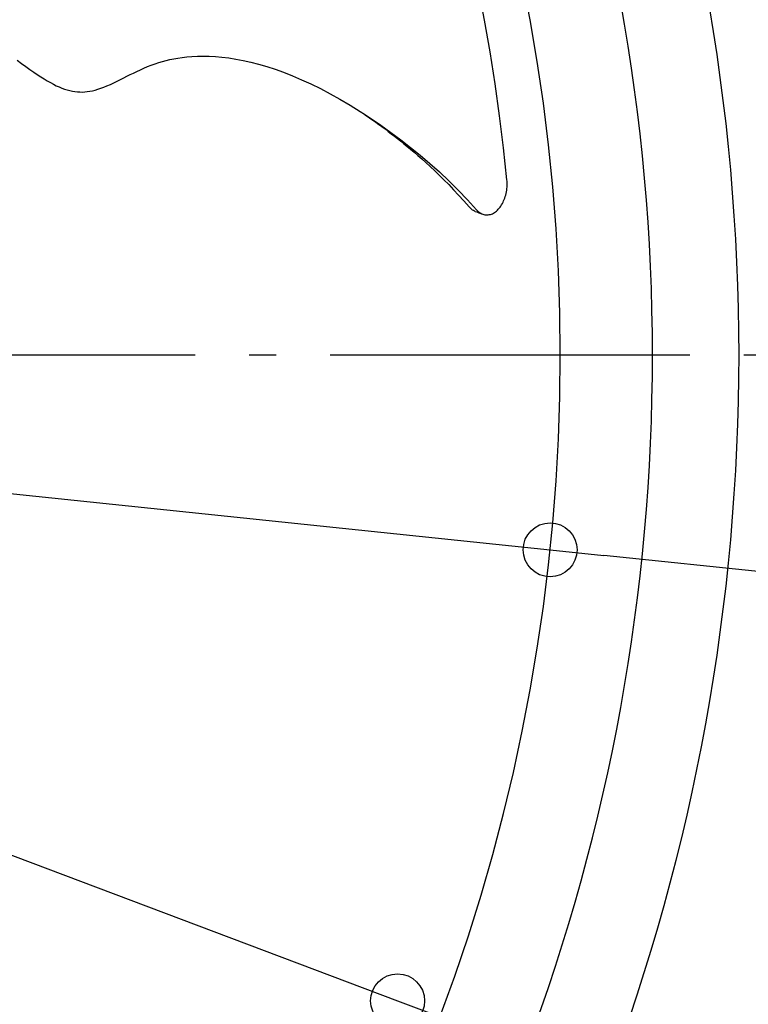
# Model space of a CAD drawing. Extents: x -1152 to 1266, y -601 to 1005.
# Drawn here: x 297 to 459, y -145 to 75 of the extents above; entities that cross this region are included whole.
import ezdxf

# ---------------------------------------------------------------- set-up
doc = ezdxf.new("R2010")
doc.units = 0
doc.header["$LTSCALE"] = 20
doc.header["$PDMODE"] = 3
doc.header["$PDSIZE"] = -2
doc.linetypes.add('DASHDOT', pattern=[5.5, 4, -0.6, 0.3, -0.6])
doc.layers.get('DEFPOINTS').update_dxf_attribs({"linetype": 'CONTINUOUS'})
for name, color, linetype in [('BASIS', 6, 'DASHDOT'), ('DETAIL', 5, 'CONTINUOUS'), ('SIZE', 30, 'CONTINUOUS')]:
    doc.layers.add(name, color=color, linetype=linetype)

msp = doc.modelspace()

# ---------------------------------------------------------------- linework, layer by layer
at = {"layer": 'BASIS', "color": 6, "linetype": 'DASHDOT'}
msp.add_line((-513.68, 0), (528.16, 0), dxfattribs=at)
at = {"layer": 'DEFPOINTS', "color": 30, "linetype": 'CONTINUOUS'}
for p in [(415.24, -43.38), (381.31, -143.72)]:
    msp.add_point(p, dxfattribs=at)
at = {"layer": 'DETAIL', "color": 5, "linetype": 'CONTINUOUS'}
for p, q in [((400.63, 74.5), (399.26, 81.55)), ((401.88, 67.43), (400.63, 74.5)), ((330.68, 65.69), (331.53, 65.87)), ((331.53, 65.87), (332.42, 66.03)), ((332.42, 66.03), (333.4, 66.17)), ((333.4, 66.17), (334.45, 66.29)), ((334.45, 66.29), (335.57, 66.39)), ((335.57, 66.39), (336.77, 66.45)), ((336.77, 66.45), (338.04, 66.47)), ((338.04, 66.47), (339.38, 66.45)), ((339.38, 66.45), (340.78, 66.38)), ((340.78, 66.38), (342.25, 66.25)), ((342.25, 66.25), (343.77, 66.07)), ((343.77, 66.07), (345.35, 65.82)), ((345.35, 65.82), (346.98, 65.51)), ((403.01, 60.33), (401.88, 67.43)), ((296.66, 65.53), (297.68, 64.8)), ((297.68, 64.8), (298.63, 64.12)), ((298.63, 64.12), (299.52, 63.48)), ((324.09, 63.44), (324.89, 63.8)), ((324.89, 63.8), (325.7, 64.14)), ((325.7, 64.14), (326.53, 64.47)), ((326.53, 64.47), (327.37, 64.77)), ((327.37, 64.77), (328.21, 65.04)), ((328.21, 65.04), (329.04, 65.28)), ((329.04, 65.28), (329.86, 65.5)), ((329.86, 65.5), (330.68, 65.69)), ((346.98, 65.51), (348.66, 65.13)), ((348.66, 65.13), (350.4, 64.68)), ((350.4, 64.68), (352.19, 64.16)), ((352.19, 64.16), (354.05, 63.55)), ((354.05, 63.55), (355.97, 62.86)), ((299.52, 63.48), (300.37, 62.89)), ((300.37, 62.89), (301.17, 62.35)), ((301.17, 62.35), (301.94, 61.85)), ((301.94, 61.85), (302.68, 61.38)), ((302.68, 61.38), (303.4, 60.95)), ((319.66, 61.24), (320.39, 61.6)), ((320.39, 61.6), (321.11, 61.97)), ((321.11, 61.97), (321.83, 62.34)), ((321.83, 62.34), (322.57, 62.7)), ((322.57, 62.7), (323.32, 63.07)), ((323.32, 63.07), (324.09, 63.44)), ((355.97, 62.86), (357.94, 62.08)), ((357.94, 62.08), (359.97, 61.22)), ((303.4, 60.95), (304.08, 60.56)), ((304.08, 60.56), (304.75, 60.21)), ((304.75, 60.21), (305.39, 59.89)), ((305.39, 59.89), (306.02, 59.61)), ((306.02, 59.61), (306.64, 59.36)), ((306.64, 59.36), (307.24, 59.14)), ((314.64, 59.1), (315.28, 59.31)), ((315.28, 59.31), (315.96, 59.56)), ((315.96, 59.56), (316.67, 59.85)), ((316.67, 59.85), (317.42, 60.17)), ((317.42, 60.17), (318.18, 60.52)), ((318.18, 60.52), (318.92, 60.88)), ((318.92, 60.88), (319.66, 61.24)), ((359.97, 61.22), (362.03, 60.27)), ((362.03, 60.27), (364.13, 59.23)), ((364.13, 59.23), (366.29, 58.1)), ((404.01, 53.21), (403.01, 60.33)), ((307.24, 59.14), (307.83, 58.96)), ((307.83, 58.96), (308.41, 58.8)), ((308.41, 58.8), (308.98, 58.68)), ((308.98, 58.68), (309.54, 58.58)), ((309.54, 58.58), (310.1, 58.52)), ((310.1, 58.52), (310.65, 58.49)), ((310.65, 58.49), (311.2, 58.48)), ((311.2, 58.48), (311.75, 58.51)), ((311.75, 58.51), (312.3, 58.57)), ((312.3, 58.57), (312.86, 58.66)), ((312.86, 58.66), (313.44, 58.77)), ((313.44, 58.77), (314.02, 58.92)), ((314.02, 58.92), (314.64, 59.1)), ((366.29, 58.1), (368.49, 56.87)), ((368.49, 56.87), (370.74, 55.54)), ((370.74, 55.54), (373.01, 54.13)), ((373.01, 54.13), (373.94, 53.53)), ((373.3, 53.94), (373.7, 53.68)), ((373.7, 53.68), (374.4, 53.2)), ((373.94, 53.53), (375.31, 52.63)), ((374.4, 53.2), (375.09, 52.72)), ((375.09, 52.72), (375.78, 52.24)), ((375.31, 52.63), (377.6, 51.08)), ((404.89, 46.07), (404.01, 53.21)), ((375.78, 52.24), (376.46, 51.76)), ((376.46, 51.76), (377.14, 51.27)), ((377.14, 51.27), (377.83, 50.77)), ((377.6, 51.08), (379.83, 49.49)), ((377.83, 50.77), (378.52, 50.26)), ((378.52, 50.26), (379.21, 49.73)), ((379.21, 49.73), (379.91, 49.2)), ((379.83, 49.49), (382.03, 47.86)), ((379.91, 49.2), (380.61, 48.66)), ((380.61, 48.66), (381.31, 48.11)), ((381.31, 48.11), (382.01, 47.56)), ((382.01, 47.56), (382.71, 46.98)), ((382.03, 47.86), (384.2, 46.17)), ((382.71, 46.98), (383.44, 46.38)), ((383.44, 46.38), (384.2, 45.75)), ((384.2, 46.17), (386.35, 44.42)), ((405.64, 38.91), (404.89, 46.07)), ((384.2, 45.75), (384.99, 45.08)), ((384.99, 45.08), (385.82, 44.36)), ((385.82, 44.36), (386.69, 43.59)), ((386.35, 44.42), (388.49, 42.59)), ((386.69, 43.59), (387.61, 42.76)), ((387.61, 42.76), (388.57, 41.89)), ((388.49, 42.59), (390.62, 40.69)), ((388.57, 41.89), (389.56, 40.96)), ((389.56, 40.96), (390.57, 39.98)), ((390.57, 39.98), (391.61, 38.95)), ((390.62, 40.69), (392.72, 38.71)), ((391.61, 38.95), (392.68, 37.87)), ((392.68, 37.87), (393.77, 36.73)), ((392.72, 38.71), (394.8, 36.64)), ((405.62, 36.98), (405.65, 37.34)), ((405.66, 38.63), (405.64, 38.91)), ((405.65, 37.34), (405.67, 37.68)), ((405.67, 38.33), (405.66, 38.63)), ((405.68, 38.01), (405.67, 38.33)), ((405.67, 37.68), (405.68, 38.01)), ((393.77, 36.73), (394.89, 35.53)), ((394.8, 36.64), (396.86, 34.5)), ((394.89, 35.53), (396.05, 34.25)), ((405.15, 34.88), (405.26, 35.22)), ((405.26, 35.22), (405.36, 35.56)), ((405.36, 35.56), (405.44, 35.91)), ((405.44, 35.91), (405.52, 36.26)), ((405.52, 36.26), (405.58, 36.62)), ((405.58, 36.62), (405.62, 36.98)), ((396.05, 34.25), (397.23, 32.91)), ((396.86, 34.5), (398.88, 32.26)), ((397.36, 32.76), (397.23, 32.91)), ((404.1, 32.84), (404.28, 33.09)), ((404.28, 33.09), (404.45, 33.36)), ((404.45, 33.36), (404.61, 33.64)), ((404.61, 33.64), (404.76, 33.94)), ((404.76, 33.94), (404.9, 34.24)), ((404.9, 34.24), (405.04, 34.56)), ((405.04, 34.56), (405.15, 34.88)), ((397.5, 32.62), (397.36, 32.76)), ((397.65, 32.48), (397.5, 32.62)), ((397.82, 32.35), (397.65, 32.48)), ((398, 32.22), (397.82, 32.35)), ((398.2, 32.1), (398, 32.22)), ((398.41, 32), (398.2, 32.1)), ((398.6, 31.92), (398.41, 32)), ((398.6, 31.92), (398.95, 31.79)), ((398.88, 32.26), (399.01, 32.12)), ((398.95, 31.79), (399.38, 31.63)), ((399.01, 32.12), (399.15, 31.99)), ((399.15, 31.99), (399.31, 31.85)), ((399.31, 31.85), (399.47, 31.72)), ((399.38, 31.63), (399.82, 31.46)), ((399.47, 31.72), (399.65, 31.6)), ((399.65, 31.6), (399.85, 31.49)), ((399.82, 31.46), (400.24, 31.31)), ((399.85, 31.49), (400.06, 31.38)), ((400.06, 31.38), (400.24, 31.31)), ((400.24, 31.31), (400.28, 31.3)), ((400.28, 31.3), (400.5, 31.23)), ((400.5, 31.23), (400.74, 31.18)), ((400.74, 31.18), (400.97, 31.15)), ((400.97, 31.15), (401.21, 31.14)), ((401.21, 31.14), (401.46, 31.15)), ((401.46, 31.15), (401.7, 31.19)), ((401.7, 31.19), (401.94, 31.24)), ((401.94, 31.24), (402.17, 31.32)), ((402.17, 31.32), (402.41, 31.41)), ((402.41, 31.41), (402.64, 31.53)), ((402.64, 31.53), (402.86, 31.66)), ((402.86, 31.66), (403.08, 31.81)), ((403.08, 31.81), (403.3, 31.99)), ((403.3, 31.99), (403.51, 32.17)), ((403.51, 32.17), (403.71, 32.38)), ((403.71, 32.38), (403.91, 32.6)), ((403.91, 32.6), (404.1, 32.84))]:
    msp.add_line(p, q, dxfattribs=at)
for radius, start, end in [(457.25, 317.8206, 42.1794), (438, 317.9446, 42.0554), (417.5, 318.0893, 41.9107)]:
    msp.add_arc((0, 0), radius, start, end, dxfattribs=at)
at = {"layer": 'SIZE', "color": 30, "linetype": 'CONTINUOUS'}
for p, q in [((-381.31, 143.72), (381.31, -143.72)), ((-415.24, 43.38), (415.24, -43.38)), ((415.24, -43.38), (427.18, -44.62)), ((812.42, -84.87), (427.18, -44.62)), ((381.31, -143.72), (392.54, -147.95))]:
    msp.add_line(p, q, dxfattribs=at)
for centre in [(415.24, -43.38), (381.31, -143.72)]:
    msp.add_circle(centre, 6, dxfattribs=at)

doc.saveas('drawing.dxf')
